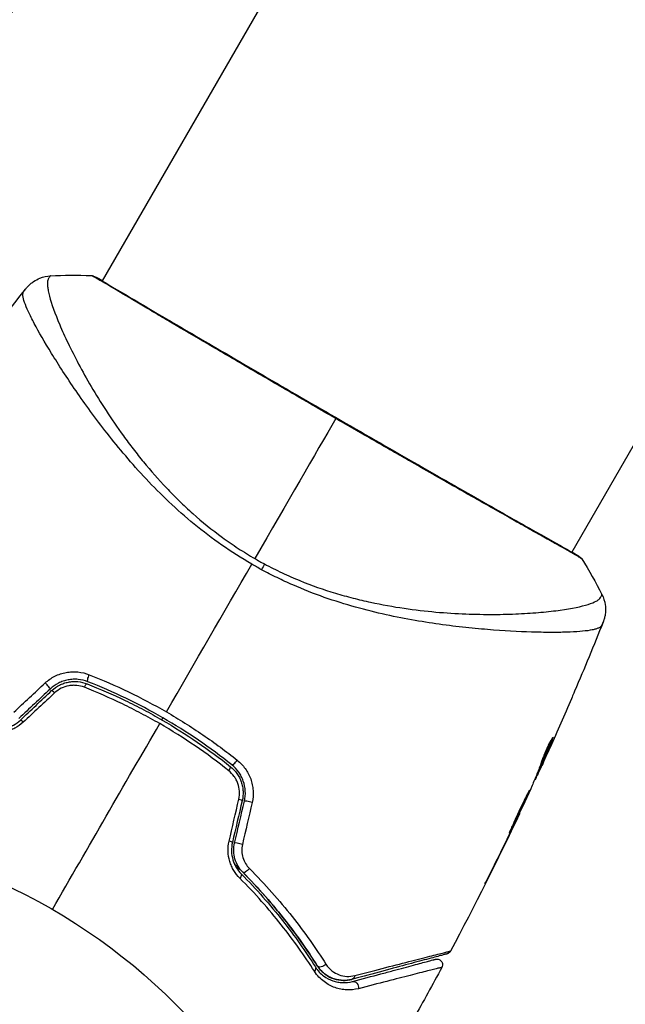
# Model space of a CAD drawing. Units: millimetres. Extents: x -3290 to 5712, y -5347 to 4543.
# Drawn here: x 24 to 78, y -3209 to -3121 of the extents above; entities that cross this region are included whole.
import ezdxf

# ---------------------------------------------------------------- set-up
doc = ezdxf.new("R2010")
doc.units = ezdxf.units.MM
doc.header["$LTSCALE"] = 20
doc.linetypes.add('HIDDEN', pattern=[9.525, 6.35, -3.175])
for name, color, linetype in [('2d', 230, 'Continuous'), ('EN16630-TrainingSpace', 20, 'HIDDEN'), ('EN16630-TrainingSpace_Hatch', 20, 'Continuous')]:
    doc.layers.add(name, color=color, linetype=linetype)

msp = doc.modelspace()

# ---------------------------------------------------------------- hatches: boundary and pattern name
at = {"layer": 'EN16630-TrainingSpace_Hatch'}
h = msp.add_hatch(dxfattribs=at)
h.set_pattern_fill('ANSI31', color=256, scale=100)
h.paths.add_polyline_path([(3068.823, 1287.608, 0.240315), (2252.739, 1293.631, 0.091763), (2075.993, 1337.02), (145.693, 1448.558, 0.185663), (-196.212, 1339.253, 0.206233), (-904.923, 1287.652, 1.224476), (-1365.6, -1381.579), (-1365.6, -2297.15, 0.414214), (-1115.6, -2547.15), (-715.269, -2547.15, 1.49599), (999.941, -3235.15), (1164.059, -3235.15, 1.026273), (3163.159, -3205), (3746, -3205, 0.414214), (4246, -2705, 0.414214), (3746, -2205), (3572.342, -2205, 0.146061), (3654.15, -1930.928), (3654.15, -1379.736, 1.169697)])
h.paths.add_polyline_path([(283.6, -266.322), (1755.85, -351.393), (1755.85, -1930.928, 0.128098), (1819.384, -2174.85), (283.6, -2174.85)], flags=16)
h.paths.add_polyline_path([(500, 2023.41, 1), (-500, 2023.41, 1)])
h.paths.add_polyline_path([(2664, 2023.41, 1), (1664, 2023.41, 1)])

# ---------------------------------------------------------------- linework, layer by layer
at = {"layer": '2d'}
for p, q in [((104.008, -3017.552), (30.932, -3144.124)), ((145.837, -3041.702), (72.761, -3168.274)), ((30.905, -3144.172), (30.905, -3144.172)), ((27.818, -3149.517), (27.818, -3149.517)), ((26.831, -3151.228), (26.83, -3151.228)), ((72.734, -3168.322), (72.734, -3168.322)), ((68.659, -3175.378), (68.659, -3175.379)), ((70.991, -3184.891), (71.054, -3184.927)), ((69.862, -3187.551), (69.946, -3187.6)), ((69.918, -3187.409), (70.005, -3187.459)), ((70.187, -3187.09), (70.19, -3187.092)), ((69.461, -3188.521), (69.508, -3188.548)), ((69.525, -3188.368), (69.585, -3188.404)), ((68.106, -3191.519), (68.132, -3191.534)), ((67.632, -3192.527), (67.651, -3192.538)), ((67.185, -3193.453), (67.203, -3193.464)), ((65.383, -3197.097), (65.402, -3197.108))]:
    msp.add_line(p, q, dxfattribs=at)
msp.add_circle((0, -3246), 53, dxfattribs=at)
for centre, major_axis, ratio, start_param, end_param in [((30.06, -3144.213), (0.232, 0.443), 0.994441, 0.000125, 0.446046), ((25.955, -3180.103), (-0.342, 0.364), 0.107057, 3.141593, 5.10976), ((26.777, -3180.977), (-0.342, 0.364), 0.117624, -1.210531, 0), ((23.991, -3183.595), (-0.342, 0.364), 0.095637, -1.180471, 0), ((42.798, -3186.836), (0.312, 0.391), 0.219733, 3.141593, 4.968788), ((42.049, -3187.774), (0.312, 0.391), 0.213783, -1.318873, 0), ((42.923, -3190.299), (-0.487, 0.114), 0.117624, 3.141593, 4.352123), ((44.091, -3190.574), (-0.487, 0.114), 0.107057, 4.315017, 6.283185), ((42.048, -3194.021), (-0.487, 0.114), 0.095637, 3.141593, 4.322064), ((43.216, -3194.295), (-0.487, 0.114), 0.084811, 4.284794, 6.283185)]:
    msp.add_ellipse(centre, major_axis=major_axis, ratio=ratio, start_param=start_param, end_param=end_param, dxfattribs=at)
at = {"layer": '2d', "extrusion": (0, 0, -1)}
for centre, major_axis, ratio, start_param, end_param in [((73.128, -3169.062), (0.289, 0.408), 0.994416, -0.289265, -0.000039), ((44.63, -3170.511), (1.414, 2.646), 0.044447, 1.085973, 1.291788), ((29.401, -3180.471), (0.182, 0.466), 0.213783, -1.318873, 0), ((29.838, -3179.354), (0.182, 0.466), 0.219733, 3.141593, 4.968788), ((43.821, -3196.44), (0.355, 0.352), 0.37544, 1.275341, 3.141593), ((42.968, -3197.284), (0.355, 0.352), 0.365048, 0, 1.280833), ((49.504, -3205.489), (0.422, 0.268), 0.626901, 0, 1.098062), ((50.517, -3204.847), (0.422, 0.268), 0.647067, 1.089453, 3.141593), ((53.055, -3205.837), (-0.129, 0.483), 0.750634, 2.068528, 3.141593), ((53.366, -3206.996), (-0.129, 0.483), 0.77624, 0, 2.095817)]:
    msp.add_ellipse(centre, major_axis=major_axis, ratio=ratio, start_param=start_param, end_param=end_param, dxfattribs=at)
at = {"layer": '2d'}
for points, knots in [([(24.128, -3144.824), (24.143, -3144.804), (24.164, -3144.778), (24.217, -3144.715), (24.242, -3144.687), (24.306, -3144.616), (24.347, -3144.573), (24.438, -3144.485), (24.489, -3144.438), (24.63, -3144.318), (24.724, -3144.247), (25.001, -3144.062), (25.194, -3143.961), (25.688, -3143.768), (26.004, -3143.699), (26.319, -3143.681)], [0, 0, 0, 0, 0.0303793, 0.0303793, 0.0488644, 0.0488644, 0.0695773, 0.0695773, 0.0911715, 0.0911715, 0.1269498, 0.1269498, 0.1917837, 0.1917837, 0.2864069, 0.2864069, 0.2864069, 0.2864069]), ([(26.32, -3143.681), (26.319, -3143.681), (26.317, -3143.682), (26.3, -3143.692), (26.274, -3143.725), (26.216, -3143.808), (26.197, -3143.84), (26.159, -3143.905), (26.143, -3143.93), (26.114, -3143.984), (26.103, -3144.015), (26.057, -3144.184), (26.044, -3144.373), (26.08, -3144.73), (26.1, -3144.863), (26.156, -3145.153), (26.193, -3145.311), (26.416, -3146.161), (26.721, -3147.02), (27.366, -3148.542), (27.612, -3149.088), (28.172, -3150.256), (28.487, -3150.88), (29.52, -3152.822), (30.331, -3154.213), (31.759, -3156.412), (32.272, -3157.163), (33.11, -3158.315), (33.4, -3158.703), (33.997, -3159.477), (34.305, -3159.865), (35.26, -3161.026), (35.939, -3161.799), (37.031, -3162.95), (37.408, -3163.333), (38.189, -3164.094), (38.595, -3164.474), (39.845, -3165.586), (40.722, -3166.292), (42.1, -3167.298), (42.57, -3167.625), (43.534, -3168.258), (44.028, -3168.563), (44.538, -3168.858)], [0.16993444, 0.16993444, 0.16993444, 0.16993444, 0.17051597, 0.17051597, 0.17403725, 0.17403725, 0.17579789, 0.17579789, 0.17667821, 0.17667821, 0.17755853, 0.17755853, 0.18107982, 0.18107982, 0.18284046, 0.18284046, 0.1846011, 0.1846011, 0.19164367, 0.19164367, 0.19516496, 0.19516496, 0.19868624, 0.19868624, 0.20572881, 0.20572881, 0.2092501, 0.2092501, 0.21101074, 0.21101074, 0.21277138, 0.21277138, 0.21629267, 0.21629267, 0.21805331, 0.21805331, 0.21981395, 0.21981395, 0.22333524, 0.22333524, 0.22509588, 0.22509588, 0.22685652, 0.22685652, 0.22685652, 0.22685652]), ([(30.079, -3143.714), (29.995, -3143.67), (29.954, -3143.647), (29.956, -3143.645), (29.956, -3143.645), (29.957, -3143.645)], [0.156276015, 0.156276015, 0.156276015, 0.156276015, 0.158920015, 0.158920015, 0.159055401, 0.159055401, 0.159055401, 0.159055401]), ([(29.957, -3143.645), (29.98, -3143.646), (30.001, -3143.648), (30.033, -3143.654), (30.046, -3143.656), (30.071, -3143.662), (30.08, -3143.665), (30.104, -3143.672), (30.113, -3143.676), (30.145, -3143.687), (30.157, -3143.693), (30.222, -3143.721), (30.29, -3143.752), (30.53, -3143.868), (30.719, -3143.967), (30.949, -3144.094)], [0, 0, 0, 0, 0.0088443, 0.0088443, 0.0176685, 0.0176685, 0.029837, 0.029837, 0.0544416, 0.0544416, 0.1281323, 0.1281323, 0.3492845, 0.3492845, 0.6475725, 0.6475725, 0.6475725, 0.6475725]), ([(51.741, -3156.382), (51.076, -3155.998), (50.409, -3155.612), (49.407, -3155.032), (49.072, -3154.837), (48.407, -3154.452), (48.077, -3154.26), (46.438, -3153.308), (45.163, -3152.565), (43.301, -3151.478), (42.688, -3151.121), (41.485, -3150.417), (40.901, -3150.075), (39.205, -3149.081), (38.145, -3148.459), (36.664, -3147.587), (36.186, -3147.305), (35.283, -3146.771), (34.857, -3146.519), (33.653, -3145.805), (32.95, -3145.386), (32.197, -3144.937), (32.052, -3144.851), (31.778, -3144.688), (31.648, -3144.61), (31.28, -3144.392), (31.064, -3144.265), (30.687, -3144.045), (30.527, -3143.953), (30.26, -3143.806), (30.153, -3143.752), (30.079, -3143.714)], [0.1191637, 0.1191637, 0.1191637, 0.1191637, 0.12148322, 0.12148322, 0.12264298, 0.12264298, 0.12380274, 0.12380274, 0.12844178, 0.12844178, 0.1307613, 0.1307613, 0.13308082, 0.13308082, 0.13771986, 0.13771986, 0.14003938, 0.14003938, 0.1423589, 0.1423589, 0.14699794, 0.14699794, 0.1481577, 0.1481577, 0.14931746, 0.14931746, 0.15163698, 0.15163698, 0.1539565, 0.1539565, 0.15627602, 0.15627602, 0.15627602, 0.15627602]), ([(30.204, -3143.723), (30.204, -3143.723), (30.208, -3143.725), (30.226, -3143.735), (30.254, -3143.75), (30.292, -3143.77)], [0.1447439, 0.1447439, 0.1447439, 0.1447439, 0.1884014, 0.1884014, 0.3148393, 0.3148393, 0.3148393, 0.3148393]), ([(30.292, -3143.77), (30.316, -3143.783), (30.345, -3143.798), (30.477, -3143.867), (30.613, -3143.941), (31.263, -3144.312), (32.033, -3144.77), (34.244, -3146.079), (35.799, -3146.996), (39.359, -3149.084), (41.399, -3150.275), (45.724, -3152.796), (48.065, -3154.157), (52.745, -3156.863), (55.144, -3158.244), (59.681, -3160.845), (61.876, -3162.1), (65.788, -3164.33), (67.553, -3165.332), (70.425, -3166.955), (71.569, -3167.595), (72.705, -3168.24), (72.994, -3168.407), (73.246, -3168.562), (73.291, -3168.59), (73.344, -3168.624), (73.358, -3168.632), (73.408, -3168.664), (73.435, -3168.681), (73.465, -3168.699), (73.473, -3168.704), (73.473, -3168.704)], [0, 0, 0, 0, 0.079186, 0.079186, 0.316987, 0.316987, 1.03639, 1.03639, 1.866693, 1.866693, 2.678234, 2.678234, 3.490515, 3.490515, 4.303406, 4.303406, 5.115089, 5.115089, 5.927843, 5.927843, 6.739687, 6.739687, 7.136474, 7.136474, 7.240132, 7.240132, 7.279464, 7.279464, 7.397503, 7.397503, 7.469809, 7.469809, 7.469809, 7.469809]), ([(23.938, -3145.087), (24.002, -3145), (24.04, -3144.945), (24.102, -3144.859), (24.12, -3144.833), (24.128, -3144.824)], [-0.00000006, -0.00000006, -0.00000006, -0.00000006, 0.002721433, 0.002721433, 0.005417431, 0.005417431, 0.005417431, 0.005417431]), ([(44.253, -3169.352), (43.331, -3168.819), (42.447, -3168.25), (40.747, -3167.061), (39.928, -3166.441), (38.353, -3165.15), (37.594, -3164.474), (36.168, -3163.123), (35.494, -3162.443), (34.213, -3161.081), (33.606, -3160.398), (32.448, -3159.038), (31.895, -3158.359), (30.337, -3156.374), (29.424, -3155.108), (28.192, -3153.321), (27.806, -3152.743), (27.081, -3151.629), (26.741, -3151.091), (25.807, -3149.573), (25.295, -3148.681), (24.688, -3147.537), (24.513, -3147.189), (24.224, -3146.56), (24.108, -3146.278), (23.943, -3145.799), (23.894, -3145.6), (23.871, -3145.361), (23.872, -3145.291), (23.892, -3145.173), (23.91, -3145.125), (23.938, -3145.087)], [0.05076767, 0.05076767, 0.05076767, 0.05076767, 0.05394202, 0.05394202, 0.05711637, 0.05711637, 0.06029071, 0.06029071, 0.06346506, 0.06346506, 0.06663941, 0.06663941, 0.06981375, 0.06981375, 0.07616245, 0.07616245, 0.0793368, 0.0793368, 0.08251114, 0.08251114, 0.08885984, 0.08885984, 0.09203418, 0.09203418, 0.09520853, 0.09520853, 0.09838288, 0.09838288, 0.09997005, 0.09997005, 0.10155723, 0.10155723, 0.10155723, 0.10155723]), ([(73.663, -3168.879), (73.664, -3168.88), (73.664, -3168.88), (73.663, -3168.883), (73.622, -3168.858), (73.463, -3168.756), (73.345, -3168.679), (73.029, -3168.491), (72.831, -3168.377), (72.474, -3168.174), (72.345, -3168.101), (72.069, -3167.946), (71.922, -3167.864), (71.454, -3167.602), (71.107, -3167.408), (70.343, -3166.981), (69.927, -3166.747), (69.023, -3166.24), (68.534, -3165.965), (66.993, -3165.097), (65.859, -3164.455), (64.31, -3163.576), (63.994, -3163.396), (63.347, -3163.028), (63.017, -3162.84), (62.018, -3162.272), (61.337, -3161.884), (59.945, -3161.089), (59.234, -3160.683), (58.144, -3160.061), (57.778, -3159.851), (57.036, -3159.426), (56.661, -3159.211), (54.777, -3158.131), (53.263, -3157.26), (51.741, -3156.382)], [0.07923749, 0.07923749, 0.07923749, 0.07923749, 0.07938588, 0.07938588, 0.08203774, 0.08203774, 0.08468959, 0.08468959, 0.08734145, 0.08734145, 0.08866737, 0.08866737, 0.0899933, 0.0899933, 0.09264516, 0.09264516, 0.09529701, 0.09529701, 0.09794886, 0.09794886, 0.10325257, 0.10325257, 0.1045785, 0.1045785, 0.10590443, 0.10590443, 0.10855628, 0.10855628, 0.11120814, 0.11120814, 0.11253406, 0.11253406, 0.11385999, 0.11385999, 0.1191637, 0.1191637, 0.1191637, 0.1191637]), ([(73.416, -3168.653), (73.454, -3168.68), (73.484, -3168.702), (73.521, -3168.729), (73.531, -3168.737), (73.552, -3168.754), (73.559, -3168.759), (73.579, -3168.778), (73.588, -3168.785), (73.608, -3168.806), (73.616, -3168.815), (73.637, -3168.841), (73.65, -3168.858), (73.663, -3168.879)], [0, 0, 0, 0, 0.1255639, 0.1255639, 0.1881372, 0.1881372, 0.2195206, 0.2195206, 0.2356823, 0.2356823, 0.2443442, 0.2443442, 0.2537028, 0.2537028, 0.2537028, 0.2537028]), ([(45.393, -3169.333), (45.908, -3169.609), (46.429, -3169.869), (47.482, -3170.361), (48.014, -3170.594), (49.601, -3171.244), (50.656, -3171.614), (52.232, -3172.089), (52.757, -3172.235), (53.803, -3172.503), (54.325, -3172.627), (55.863, -3172.96), (56.858, -3173.136), (59.764, -3173.563), (61.594, -3173.714), (63.746, -3173.798), (64.171, -3173.81), (65, -3173.824), (65.404, -3173.827), (66.585, -3173.823), (67.331, -3173.802), (68.74, -3173.737), (69.404, -3173.691), (70.333, -3173.608), (70.632, -3173.577), (71.207, -3173.512), (71.483, -3173.477), (72.79, -3173.294), (73.618, -3173.123), (74.521, -3172.842), (74.766, -3172.744), (75.043, -3172.59), (75.119, -3172.537), (75.242, -3172.434), (75.289, -3172.386), (75.347, -3172.279), (75.37, -3172.241), (75.406, -3172.174), (75.42, -3172.144), (75.448, -3172.078), (75.455, -3172.054), (75.451, -3172.046)], [0.00108513, 0.00108513, 0.00108513, 0.00108513, 0.00283845, 0.00283845, 0.00459176, 0.00459176, 0.0080984, 0.0080984, 0.00985172, 0.00985172, 0.01160504, 0.01160504, 0.01511167, 0.01511167, 0.02212494, 0.02212494, 0.02387826, 0.02387826, 0.02563158, 0.02563158, 0.02913822, 0.02913822, 0.03264485, 0.03264485, 0.03439817, 0.03439817, 0.03615149, 0.03615149, 0.04316476, 0.04316476, 0.0466714, 0.0466714, 0.04842471, 0.04842471, 0.05017803, 0.05017803, 0.05193135, 0.05193135, 0.05368467, 0.05368467, 0.05673284, 0.05673284, 0.05673284, 0.05673284]), ([(75.424, -3174.813), (75.405, -3174.855), (75.374, -3174.894), (75.284, -3174.969), (75.226, -3175.005), (75.084, -3175.071), (75.001, -3175.102), (74.81, -3175.158), (74.702, -3175.184), (74.107, -3175.303), (73.446, -3175.365), (72.196, -3175.415), (71.735, -3175.425), (70.73, -3175.429), (70.191, -3175.423), (68.476, -3175.38), (67.2, -3175.321), (65.448, -3175.188), (65.09, -3175.159), (64.358, -3175.094), (63.983, -3175.059), (62.845, -3174.942), (62.065, -3174.852), (60.465, -3174.635), (59.644, -3174.51), (57.963, -3174.217), (57.102, -3174.05), (55.339, -3173.661), (54.436, -3173.437), (52.586, -3172.92), (51.656, -3172.632), (49.791, -3171.977), (48.856, -3171.61), (47.45, -3170.993), (46.98, -3170.776), (46.05, -3170.325), (45.589, -3170.089), (45.132, -3169.842)], [-0.00000006, -0.00000006, -0.00000006, -0.00000006, 0.00155509, 0.00155509, 0.00311024, 0.00311024, 0.00466539, 0.00466539, 0.00622054, 0.00622054, 0.01244115, 0.01244115, 0.01555145, 0.01555145, 0.01866175, 0.01866175, 0.02488235, 0.02488235, 0.0264375, 0.0264375, 0.02799265, 0.02799265, 0.03110295, 0.03110295, 0.03421326, 0.03421326, 0.03732356, 0.03732356, 0.04043386, 0.04043386, 0.04354416, 0.04354416, 0.04665446, 0.04665446, 0.04820961, 0.04820961, 0.04976476, 0.04976476, 0.04976476, 0.04976476]), ([(75.451, -3172.046), (75.597, -3172.335), (75.697, -3172.652), (75.765, -3173.13), (75.776, -3173.291), (75.77, -3173.606), (75.755, -3173.763), (75.709, -3174.027), (75.681, -3174.142), (75.642, -3174.279), (75.629, -3174.317), (75.605, -3174.391), (75.593, -3174.424), (75.573, -3174.478), (75.564, -3174.499), (75.557, -3174.516)], [0, 0, 0, 0, 0.0971851, 0.0971851, 0.1452694, 0.1452694, 0.1923029, 0.1923029, 0.228238, 0.228238, 0.2439373, 0.2439373, 0.2635728, 0.2635728, 0.2847725, 0.2847725, 0.2847725, 0.2847725]), ([(75.557, -3174.517), (75.553, -3174.527), (75.54, -3174.557), (75.507, -3174.629), (75.494, -3174.656), (75.471, -3174.706), (75.463, -3174.725), (75.445, -3174.765), (75.435, -3174.788), (75.424, -3174.813)], [0.005435117, 0.005435117, 0.005435117, 0.005435117, 0.008149875, 0.008149875, 0.009508197, 0.009508197, 0.010187358, 0.010187358, 0.01086652, 0.01086652, 0.01086652, 0.01086652]), ([(75.557, -3174.517), (75.557, -3174.517), (75.557, -3174.517), (75.557, -3174.517), (75.557, -3174.517), (75.557, -3174.517)], [0.005429455217, 0.005429455217, 0.005429455217, 0.005429455217, 0.0054332298, 0.0054332298, 0.005435116917, 0.005435116917, 0.005435116917, 0.005435116917]), ([(25.858, -3179.928), (26.118, -3179.686), (26.407, -3179.485), (26.884, -3179.247), (27.049, -3179.179), (27.383, -3179.068), (27.553, -3179.025), (27.9, -3178.962), (28.077, -3178.943), (28.426, -3178.929), (28.6, -3178.935), (29.119, -3178.987), (29.461, -3179.07), (29.785, -3179.197)], [0, 0, 0, 0, 0.001055909, 0.001055909, 0.001583863, 0.001583863, 0.002111817, 0.002111817, 0.002639772, 0.002639772, 0.003167726, 0.003167726, 0.004223634, 0.004223634, 0.004223634, 0.004223634]), ([(29.656, -3179.819), (29.38, -3179.711), (29.087, -3179.641), (28.643, -3179.599), (28.495, -3179.596), (28.195, -3179.609), (28.044, -3179.627), (27.747, -3179.683), (27.602, -3179.721), (27.315, -3179.818), (27.174, -3179.878), (26.766, -3180.085), (26.519, -3180.259), (26.297, -3180.467)], [0, 0, 0, 0, 0.000915866, 0.000915866, 0.001373799, 0.001373799, 0.001831733, 0.001831733, 0.002289666, 0.002289666, 0.002747599, 0.002747599, 0.003663465, 0.003663465, 0.003663465, 0.003663465]), ([(26.434, -3180.613), (26.642, -3180.418), (26.877, -3180.253), (27.254, -3180.061), (27.384, -3180.006), (27.653, -3179.914), (27.791, -3179.878), (28.068, -3179.825), (28.207, -3179.809), (28.488, -3179.796), (28.63, -3179.799), (29.05, -3179.839), (29.321, -3179.903), (29.583, -3180.006)], [0, 0, 0, 0, 0.000855596, 0.000855596, 0.001283394, 0.001283394, 0.001711192, 0.001711192, 0.00213899, 0.00213899, 0.002566788, 0.002566788, 0.003422384, 0.003422384, 0.003422384, 0.003422384]), ([(29.583, -3180.006), (30.723, -3180.452), (31.853, -3180.943), (33.531, -3181.75), (34.088, -3182.032), (35.192, -3182.615), (35.737, -3182.917), (38.421, -3184.468), (40.449, -3185.856), (42.361, -3187.383)], [0, 0, 0, 0, 0.00374303, 0.00374303, 0.00561455, 0.00561455, 0.00748606, 0.00748606, 0.01497212, 0.01497212, 0.01497212, 0.01497212]), ([(42.486, -3187.227), (41.527, -3186.461), (40.533, -3185.726), (38.475, -3184.321), (37.406, -3183.649), (35.246, -3182.403), (34.149, -3181.825), (31.926, -3180.757), (30.798, -3180.267), (29.656, -3179.819)], [0, 0, 0, 0, 0.00375982, 0.00375982, 0.00751965, 0.00751965, 0.01127947, 0.01127947, 0.01503929, 0.01503929, 0.01503929, 0.01503929]), ([(29.785, -3179.197), (30.963, -3179.66), (32.124, -3180.167), (34.415, -3181.27), (35.544, -3181.867), (36.657, -3182.509)], [0, 0, 0, 0, 0.003835757, 0.003835757, 0.007671513, 0.007671513, 0.007671513, 0.007671513]), ([(29.35, -3180.317), (29.131, -3180.231), (28.904, -3180.176), (28.551, -3180.14), (28.431, -3180.137), (28.195, -3180.146), (28.078, -3180.158), (27.728, -3180.221), (27.496, -3180.298), (27.071, -3180.51), (26.871, -3180.648), (26.696, -3180.811)], [0, 0, 0, 0, 0.0007132, 0.0007132, 0.0010698, 0.0010698, 0.0014264, 0.0014264, 0.0021396, 0.0021396, 0.0028528, 0.0028528, 0.0028528, 0.0028528]), ([(36.056, -3183.55), (35.517, -3183.239), (34.971, -3182.937), (33.864, -3182.352), (33.305, -3182.07), (31.623, -3181.26), (30.492, -3180.766), (29.35, -3180.317)], [0.007483846, 0.007483846, 0.007483846, 0.007483846, 0.009340944, 0.009340944, 0.011198043, 0.011198043, 0.014912239, 0.014912239, 0.014912239, 0.014912239]), ([(73.024, -3180.656), (73, -3180.712), (72.975, -3180.771), (72.882, -3180.989), (72.808, -3181.161), (72.731, -3181.341)], [0.0043831083, 0.0043831083, 0.0043831083, 0.0043831083, 0.0046081794, 0.0046081794, 0.0051931773, 0.0051931773, 0.0051931773, 0.0051931773]), ([(36.657, -3182.509), (37.761, -3183.147), (38.855, -3183.834), (40.961, -3185.27), (41.978, -3186.021), (42.96, -3186.804)], [0.007671513, 0.007671513, 0.007671513, 0.007671513, 0.01147923, 0.01147923, 0.015286947, 0.015286947, 0.015286947, 0.015286947]), ([(23.893, -3183.427), (23.67, -3183.635), (23.425, -3183.81), (23.022, -3184.024), (22.882, -3184.088), (22.6, -3184.194), (22.456, -3184.238), (22.165, -3184.307), (22.017, -3184.332), (21.72, -3184.364), (21.573, -3184.37), (21.136, -3184.362), (20.848, -3184.321), (20.573, -3184.248)], [0, 0, 0, 0, 0.000905823, 0.000905823, 0.001358734, 0.001358734, 0.001811646, 0.001811646, 0.002264557, 0.002264557, 0.002717468, 0.002717468, 0.003623291, 0.003623291, 0.003623291, 0.003623291]), ([(20.832, -3183.947), (21.063, -3184.007), (21.305, -3184.041), (21.797, -3184.048), (22.053, -3184.021), (22.424, -3183.931), (22.547, -3183.893), (22.787, -3183.801), (22.907, -3183.746), (23.25, -3183.56), (23.459, -3183.409), (23.649, -3183.231)], [0, 0, 0, 0, 0.000784153, 0.000784153, 0.001568305, 0.001568305, 0.001960381, 0.001960381, 0.002352458, 0.002352458, 0.00313661, 0.00313661, 0.00313661, 0.00313661]), ([(70.911, -3185.025), (70.847, -3185.19), (70.779, -3185.351), (70.625, -3185.725), (70.539, -3185.937), (70.278, -3186.571), (70.099, -3186.991), (69.918, -3187.409)], [0.000338811, 0.000338811, 0.000338811, 0.000338811, 0.001471609, 0.001471609, 0.002943218, 0.002943218, 0.005886436, 0.005886436, 0.005886436, 0.005886436]), ([(70.005, -3187.459), (70.186, -3187.041), (70.365, -3186.621), (70.626, -3185.987), (70.712, -3185.776), (70.886, -3185.353), (70.976, -3185.143), (71.054, -3184.927)], [0, 0, 0, 0, 0.002943213, 0.002943213, 0.004414819, 0.004414819, 0.005886426, 0.005886426, 0.005886426, 0.005886426]), ([(71.091, -3184.77), (71.083, -3184.765), (71.064, -3184.784), (71.006, -3184.864), (70.967, -3184.927), (70.875, -3185.089), (70.821, -3185.189), (70.707, -3185.415), (70.645, -3185.543), (70.522, -3185.809), (70.459, -3185.95), (70.342, -3186.226), (70.285, -3186.365), (70.185, -3186.621), (70.139, -3186.742), (70.064, -3186.951), (70.034, -3187.041), (70.012, -3187.111)], [0.000653992, 0.000653992, 0.000653992, 0.000653992, 0.001105677, 0.001105677, 0.001557361, 0.001557361, 0.002009045, 0.002009045, 0.002460729, 0.002460729, 0.002912414, 0.002912414, 0.003364098, 0.003364098, 0.003815782, 0.003815782, 0.004267466, 0.004267466, 0.004267466, 0.004267466]), ([(71.054, -3184.927), (71.072, -3184.879), (71.084, -3184.841), (71.096, -3184.788), (71.096, -3184.773), (71.091, -3184.77)], [0, 0, 0, 0, 0.0003269962, 0.0003269962, 0.0006539924, 0.0006539924, 0.0006539924, 0.0006539924]), ([(70.829, -3185.675), (70.69, -3185.984), (70.558, -3186.277), (70.308, -3186.827), (70.196, -3187.071), (70.098, -3187.282)], [0, 0, 0, 0, 0.00101414, 0.00101414, 0.002028279, 0.002028279, 0.002028279, 0.002028279]), ([(42.96, -3186.804), (43.233, -3187.021), (43.471, -3187.27), (43.777, -3187.695), (43.871, -3187.845), (44.034, -3188.155), (44.105, -3188.314), (44.224, -3188.644), (44.272, -3188.815), (44.344, -3189.163), (44.367, -3189.338), (44.4, -3189.865), (44.371, -3190.224), (44.291, -3190.57)], [0, 0, 0, 0, 0.001056817, 0.001056817, 0.001585225, 0.001585225, 0.002113634, 0.002113634, 0.002642042, 0.002642042, 0.00317045, 0.00317045, 0.004227267, 0.004227267, 0.004227267, 0.004227267]), ([(43.107, -3190.286), (43.161, -3190.053), (43.181, -3189.816), (43.152, -3189.338), (43.104, -3189.103), (42.983, -3188.767), (42.935, -3188.656), (42.824, -3188.447), (42.762, -3188.347), (42.557, -3188.06), (42.392, -3187.888), (42.208, -3187.741)], [0, 0, 0, 0, 0.000712691, 0.000712691, 0.001425382, 0.001425382, 0.001781728, 0.001781728, 0.002138073, 0.002138073, 0.002850764, 0.002850764, 0.002850764, 0.002850764]), ([(42.361, -3187.383), (42.581, -3187.559), (42.776, -3187.766), (43.019, -3188.108), (43.091, -3188.228), (43.22, -3188.478), (43.277, -3188.61), (43.369, -3188.876), (43.406, -3189.012), (43.46, -3189.289), (43.478, -3189.431), (43.5, -3189.857), (43.475, -3190.137), (43.41, -3190.414)], [0, 0, 0, 0, 0.000853481, 0.000853481, 0.001280221, 0.001280221, 0.001706962, 0.001706962, 0.002133702, 0.002133702, 0.002560443, 0.002560443, 0.003413923, 0.003413923, 0.003413923, 0.003413923]), ([(43.604, -3190.459), (43.674, -3190.163), (43.701, -3189.855), (43.668, -3189.251), (43.607, -3188.947), (43.457, -3188.522), (43.398, -3188.385), (43.26, -3188.119), (43.181, -3187.99), (42.921, -3187.626), (42.718, -3187.412), (42.486, -3187.227)], [0, 0, 0, 0, 0.000919101, 0.000919101, 0.001838201, 0.001838201, 0.002297751, 0.002297751, 0.002757302, 0.002757302, 0.003676402, 0.003676402, 0.003676402, 0.003676402]), ([(70.012, -3187.111), (69.957, -3187.293), (69.894, -3187.471), (69.757, -3187.82), (69.682, -3187.991), (69.466, -3188.509), (69.322, -3188.855), (69.174, -3189.198)], [0, 0, 0, 0, 0.001186164, 0.001186164, 0.002372329, 0.002372329, 0.004744657, 0.004744657, 0.004744657, 0.004744657]), ([(69.585, -3188.404), (69.602, -3188.369), (69.63, -3188.311), (69.705, -3188.15), (69.752, -3188.05), (69.914, -3187.697), (70.05, -3187.401), (70.19, -3187.092)], [0, 0, 0, 0, 0.000502189, 0.000502189, 0.001004378, 0.001004378, 0.002008757, 0.002008757, 0.002008757, 0.002008757]), ([(70.098, -3187.282), (70.059, -3187.366), (70.027, -3187.434), (69.977, -3187.539), (69.961, -3187.574), (69.936, -3187.621), (69.954, -3187.576), (70.005, -3187.459)], [0, 0, 0, 0, 0.00040527, 0.00040527, 0.000810539, 0.000810539, 0.001621079, 0.001621079, 0.001621079, 0.001621079]), ([(68.999, -3189.48), (68.997, -3189.478), (68.989, -3189.49), (68.962, -3189.536), (68.943, -3189.572), (68.894, -3189.666), (68.865, -3189.723), (68.795, -3189.86), (68.755, -3189.939), (68.623, -3190.2), (68.518, -3190.41), (68.296, -3190.866), (68.177, -3191.117), (68.003, -3191.49), (67.944, -3191.616), (67.832, -3191.862), (67.777, -3191.981), (67.672, -3192.213), (67.621, -3192.326), (67.526, -3192.534), (67.482, -3192.631), (67.4, -3192.81), (67.365, -3192.89), (67.302, -3193.03), (67.276, -3193.091), (67.235, -3193.189), (67.22, -3193.226), (67.201, -3193.277), (67.197, -3193.291), (67.2, -3193.292)], [0, 0, 0, 0, 0.000411281, 0.000411281, 0.000822563, 0.000822563, 0.001233844, 0.001233844, 0.001645125, 0.001645125, 0.002467688, 0.002467688, 0.003290251, 0.003290251, 0.003701532, 0.003701532, 0.004112814, 0.004112814, 0.004524095, 0.004524095, 0.004935376, 0.004935376, 0.005346658, 0.005346658, 0.005757939, 0.005757939, 0.00616922, 0.00616922, 0.006580502, 0.006580502, 0.006580502, 0.006580502]), ([(67.2, -3193.292), (67.202, -3193.294), (67.21, -3193.283), (67.238, -3193.237), (67.258, -3193.202), (67.332, -3193.063), (67.403, -3192.923), (67.533, -3192.662), (67.581, -3192.564), (67.682, -3192.359), (67.735, -3192.25), (67.846, -3192.02), (67.904, -3191.9), (68.02, -3191.657), (68.079, -3191.533), (68.197, -3191.282), (68.256, -3191.158), (68.37, -3190.915), (68.426, -3190.794), (68.533, -3190.562), (68.583, -3190.452), (68.678, -3190.243), (68.723, -3190.144), (68.802, -3189.966), (68.838, -3189.886), (68.899, -3189.744), (68.925, -3189.683), (68.985, -3189.536), (69.004, -3189.482), (68.999, -3189.48)], [0.006580502, 0.006580502, 0.006580502, 0.006580502, 0.006991683, 0.006991683, 0.007402865, 0.007402865, 0.008225229, 0.008225229, 0.008636411, 0.008636411, 0.009047592, 0.009047592, 0.009458774, 0.009458774, 0.009869956, 0.009869956, 0.010281138, 0.010281138, 0.010692319, 0.010692319, 0.011103501, 0.011103501, 0.011514683, 0.011514683, 0.011925865, 0.011925865, 0.012337047, 0.012337047, 0.01315941, 0.01315941, 0.01315941, 0.01315941]), ([(67.651, -3192.538), (67.726, -3192.383), (67.793, -3192.243), (67.912, -3191.996), (67.964, -3191.887), (68.047, -3191.714), (68.079, -3191.647), (68.122, -3191.557), (68.133, -3191.535), (68.132, -3191.534)], [0, 0, 0, 0, 0.000629883, 0.000629883, 0.001259766, 0.001259766, 0.001889648, 0.001889648, 0.002519531, 0.002519531, 0.002519531, 0.002519531]), ([(43.193, -3197.307), (42.992, -3197.106), (42.815, -3196.88), (42.588, -3196.504), (42.519, -3196.372), (42.398, -3196.1), (42.347, -3195.961), (42.218, -3195.533), (42.167, -3195.228), (42.146, -3194.623), (42.175, -3194.319), (42.244, -3194.021)], [0, 0, 0, 0, 0.000906856, 0.000906856, 0.001360284, 0.001360284, 0.001813712, 0.001813712, 0.002720568, 0.002720568, 0.003627424, 0.003627424, 0.003627424, 0.003627424]), ([(42.535, -3194.135), (42.475, -3194.389), (42.449, -3194.649), (42.464, -3195.166), (42.506, -3195.427), (42.614, -3195.793), (42.658, -3195.912), (42.759, -3196.142), (42.817, -3196.255), (43.008, -3196.573), (43.156, -3196.763), (43.324, -3196.932)], [0, 0, 0, 0, 0.000786752, 0.000786752, 0.001573503, 0.001573503, 0.001966879, 0.001966879, 0.002360255, 0.002360255, 0.003147007, 0.003147007, 0.003147007, 0.003147007]), ([(43.466, -3196.791), (43.305, -3196.629), (43.162, -3196.444), (42.926, -3196.044), (42.831, -3195.825), (42.7, -3195.37), (42.662, -3195.132), (42.65, -3194.653), (42.675, -3194.415), (42.73, -3194.181)], [0, 0, 0, 0, 0.000723096, 0.000723096, 0.001446192, 0.001446192, 0.002169288, 0.002169288, 0.002892384, 0.002892384, 0.002892384, 0.002892384]), ([(43.427, -3194.305), (43.382, -3194.501), (43.363, -3194.699), (43.377, -3195.099), (43.41, -3195.297), (43.523, -3195.674), (43.604, -3195.855), (43.801, -3196.182), (43.919, -3196.332), (44.051, -3196.465)], [0, 0, 0, 0, 0.000596874, 0.000596874, 0.001193747, 0.001193747, 0.001790621, 0.001790621, 0.002387495, 0.002387495, 0.002387495, 0.002387495]), ([(42.721, -3196.055), (42.871, -3196.2), (43.019, -3196.345), (43.89, -3197.21), (44.584, -3197.944), (45.885, -3199.404), (46.496, -3200.133), (47.646, -3201.583), (48.185, -3202.304), (49.193, -3203.728), (49.663, -3204.433), (50.095, -3205.114)], [0.03841577, 0.03841577, 0.03841577, 0.03841577, 0.03907858, 0.03907858, 0.0423315, 0.0423315, 0.04558442, 0.04558442, 0.04883735, 0.04883735, 0.05209027, 0.05209027, 0.05209027, 0.05209027]), ([(44.051, -3196.465), (45.464, -3197.885), (46.722, -3199.315), (48.98, -3202.161), (49.981, -3203.579), (50.866, -3204.965)], [0, 0, 0, 0, 0.00637549, 0.00637549, 0.01275098, 0.01275098, 0.01275098, 0.01275098]), ([(65.847, -3196.161), (65.772, -3196.312), (65.693, -3196.471), (65.573, -3196.712), (65.533, -3196.792), (65.456, -3196.949), (65.417, -3197.027), (65.308, -3197.248), (65.241, -3197.385), (65.13, -3197.611), (65.086, -3197.703), (65.042, -3197.795), (65.031, -3197.819), (65.017, -3197.851), (65.014, -3197.859), (65.015, -3197.859), (65.02, -3197.852), (65.037, -3197.821), (65.049, -3197.798), (65.129, -3197.646), (65.252, -3197.406), (65.402, -3197.108)], [0, 0, 0, 0, 0.000535151, 0.000535151, 0.000802726, 0.000802726, 0.001070302, 0.001070302, 0.001605452, 0.001605452, 0.002140603, 0.002140603, 0.002408178, 0.002408178, 0.002675754, 0.002675754, 0.002943329, 0.002943329, 0.003210905, 0.003210905, 0.004281206, 0.004281206, 0.004281206, 0.004281206]), ([(49.845, -3205.603), (48.972, -3204.237), (47.991, -3202.849), (45.786, -3200.073), (44.562, -3198.684), (43.193, -3197.307)], [0, 0, 0, 0, 0.00615511, 0.00615511, 0.01231023, 0.01231023, 0.01231023, 0.01231023]), ([(43.324, -3196.932), (44.682, -3198.305), (45.897, -3199.692), (48.086, -3202.466), (49.059, -3203.854), (49.926, -3205.221)], [0, 0, 0, 0, 0.0061147, 0.0061147, 0.01222939, 0.01222939, 0.01222939, 0.01222939]), ([(50.095, -3205.114), (49.236, -3203.758), (48.264, -3202.372), (46.068, -3199.585), (44.844, -3198.184), (43.466, -3196.791)], [0, 0, 0, 0, 0.00623929, 0.00623929, 0.01247858, 0.01247858, 0.01247858, 0.01247858]), ([(61.656, -3204.05), (61.656, -3204.05), (61.652, -3204.052), (61.636, -3204.056), (61.624, -3204.059), (61.586, -3204.069), (61.559, -3204.076), (61.515, -3204.088), (61.508, -3204.09), (61.486, -3204.096), (61.466, -3204.101), (61.379, -3204.125), (61.286, -3204.15), (61.033, -3204.217), (60.874, -3204.26), (60.494, -3204.362), (60.271, -3204.421), (59.519, -3204.623), (58.915, -3204.785), (57.542, -3205.153), (56.772, -3205.359), (55.086, -3205.811), (54.169, -3206.057), (53.185, -3206.32)], [0.03687716, 0.03687716, 0.03687716, 0.03687716, 0.04076651, 0.04076651, 0.04529612, 0.04529612, 0.04982573, 0.04982573, 0.05095814, 0.05095814, 0.05209054, 0.05209054, 0.05435535, 0.05435535, 0.05662015, 0.05662015, 0.05888496, 0.05888496, 0.06341457, 0.06341457, 0.06794418, 0.06794418, 0.0724738, 0.0724738, 0.0724738, 0.0724738]), ([(53.236, -3206.514), (54.136, -3206.272), (54.975, -3206.048), (56.131, -3205.738), (56.498, -3205.64), (57.188, -3205.455), (57.513, -3205.368), (58.422, -3205.124), (58.941, -3204.985), (59.568, -3204.817), (59.751, -3204.768), (59.984, -3204.705), (60.055, -3204.687), (60.179, -3204.653), (60.234, -3204.639), (60.373, -3204.601), (60.433, -3204.585), (60.472, -3204.575), (60.478, -3204.573), (60.494, -3204.569), (60.502, -3204.567), (60.54, -3204.557), (60.561, -3204.551), (60.592, -3204.543), (60.603, -3204.54), (60.617, -3204.536), (60.621, -3204.535), (60.621, -3204.535)], [0, 0, 0, 0, 0.00442564, 0.00442564, 0.00663846, 0.00663846, 0.00885128, 0.00885128, 0.01327693, 0.01327693, 0.01548975, 0.01548975, 0.01659616, 0.01659616, 0.01770257, 0.01770257, 0.01991539, 0.01991539, 0.0210218, 0.0210218, 0.02212821, 0.02212821, 0.02655385, 0.02655385, 0.03097949, 0.03097949, 0.03492314, 0.03492314, 0.03492314, 0.03492314]), ([(53.436, -3205.983), (54.426, -3205.727), (55.346, -3205.489), (57.041, -3205.052), (57.814, -3204.853), (59.195, -3204.499), (59.801, -3204.344), (60.559, -3204.152), (60.783, -3204.095), (61.167, -3203.998), (61.329, -3203.958), (61.586, -3203.895), (61.681, -3203.871), (61.772, -3203.85), (61.794, -3203.846), (61.818, -3203.841), (61.825, -3203.839), (61.869, -3203.827), (61.897, -3203.82), (61.935, -3203.811), (61.947, -3203.808), (61.963, -3203.804), (61.968, -3203.802), (61.968, -3203.802)], [0, 0, 0, 0, 0.00458375, 0.00458375, 0.0091675, 0.0091675, 0.01375124, 0.01375124, 0.01604312, 0.01604312, 0.01833499, 0.01833499, 0.02062686, 0.02062686, 0.0217728, 0.0217728, 0.02291874, 0.02291874, 0.02750249, 0.02750249, 0.03208623, 0.03208623, 0.03605725, 0.03605725, 0.03605725, 0.03605725]), ([(60.621, -3204.535), (60.648, -3204.528), (60.677, -3204.522), (60.733, -3204.517), (60.76, -3204.517), (60.841, -3204.523), (60.893, -3204.536), (60.991, -3204.576), (61.037, -3204.605), (61.116, -3204.673), (61.151, -3204.715), (61.206, -3204.805), (61.226, -3204.855), (61.249, -3204.958), (61.253, -3205.012), (61.242, -3205.131), (61.222, -3205.197), (61.19, -3205.255)], [0, 0, 0, 0, 0.0085509, 0.0085509, 0.0168583, 0.0168583, 0.0326746, 0.0326746, 0.048491, 0.048491, 0.0643073, 0.0643073, 0.0801236, 0.0801236, 0.09594, 0.09594, 0.1158548, 0.1158548, 0.1158548, 0.1158548]), ([(61.968, -3203.802), (61.943, -3203.85), (61.909, -3203.894), (61.843, -3203.956), (61.814, -3203.978), (61.763, -3204.009), (61.742, -3204.019), (61.7, -3204.037), (61.678, -3204.045), (61.656, -3204.05)], [0.00000183, 0.00000183, 0.00000183, 0.00000183, 0.01617297, 0.01617297, 0.02716319, 0.02716319, 0.03397065, 0.03397065, 0.04090987, 0.04090987, 0.04090987, 0.04090987]), ([(49.926, -3205.221), (50.032, -3205.389), (50.148, -3205.536), (50.393, -3205.798), (50.523, -3205.913), (50.922, -3206.213), (51.199, -3206.355), (51.628, -3206.502), (51.773, -3206.54), (52.062, -3206.593), (52.208, -3206.609), (52.644, -3206.624), (52.937, -3206.594), (53.236, -3206.514)], [0, 0, 0, 0, 0.000810209, 0.000810209, 0.001620418, 0.001620418, 0.003240837, 0.003240837, 0.004051046, 0.004051046, 0.004861255, 0.004861255, 0.006481673, 0.006481673, 0.006481673, 0.006481673]), ([(50.095, -3205.114), (50.2, -3205.28), (50.314, -3205.422), (50.552, -3205.672), (50.678, -3205.781), (51.061, -3206.062), (51.323, -3206.19), (51.852, -3206.363), (52.121, -3206.408), (52.654, -3206.422), (52.918, -3206.392), (53.185, -3206.32)], [0, 0, 0, 0, 0.000793414, 0.000793414, 0.001586828, 0.001586828, 0.003173655, 0.003173655, 0.004760483, 0.004760483, 0.00634731, 0.00634731, 0.00634731, 0.00634731]), ([(53.185, -3206.32), (52.894, -3206.398), (52.608, -3206.426), (52.183, -3206.406), (52.041, -3206.388), (51.764, -3206.332), (51.628, -3206.293), (51.229, -3206.146), (50.972, -3206.007), (50.492, -3205.631), (50.276, -3205.401), (50.095, -3205.114)], [0, 0, 0, 0, 0.001221021, 0.001221021, 0.001831532, 0.001831532, 0.002442042, 0.002442042, 0.003663063, 0.003663063, 0.004884084, 0.004884084, 0.004884084, 0.004884084]), ([(50.866, -3204.965), (51.022, -3205.209), (51.206, -3205.402), (51.607, -3205.714), (51.82, -3205.829), (52.261, -3205.992), (52.491, -3206.04), (52.958, -3206.066), (53.194, -3206.045), (53.436, -3205.983)], [0, 0, 0, 0, 0.00112788, 0.00112788, 0.002255761, 0.002255761, 0.003383641, 0.003383641, 0.004511522, 0.004511522, 0.004511522, 0.004511522]), ([(61.19, -3205.255), (61.19, -3205.255), (61.186, -3205.256), (61.172, -3205.26), (61.162, -3205.263), (61.13, -3205.271), (61.108, -3205.276), (61.07, -3205.286), (61.062, -3205.288), (61.046, -3205.292), (61.04, -3205.293), (60.997, -3205.302), (60.935, -3205.316), (60.794, -3205.351), (60.738, -3205.364), (60.612, -3205.395), (60.541, -3205.413), (60.306, -3205.472), (60.121, -3205.518), (59.49, -3205.678), (58.969, -3205.811), (57.751, -3206.122), (57.054, -3206.301), (55.505, -3206.7), (54.66, -3206.918), (53.755, -3207.152)], [0.03575528, 0.03575528, 0.03575528, 0.03575528, 0.03969316, 0.03969316, 0.04410351, 0.04410351, 0.04851386, 0.04851386, 0.04961645, 0.04961645, 0.05071904, 0.05071904, 0.05292421, 0.05292421, 0.0540268, 0.0540268, 0.05512939, 0.05512939, 0.05733456, 0.05733456, 0.06174491, 0.06174491, 0.06615527, 0.06615527, 0.07056562, 0.07056562, 0.07056562, 0.07056562]), ([(53.755, -3207.152), (53.4, -3207.243), (53.052, -3207.276), (52.533, -3207.252), (52.36, -3207.231), (52.016, -3207.164), (51.844, -3207.117), (51.336, -3206.936), (51.008, -3206.765), (50.54, -3206.408), (50.388, -3206.272), (50.102, -3205.965), (49.968, -3205.795), (49.845, -3205.603)], [0, 0, 0, 0, 0.001726559, 0.001726559, 0.002589839, 0.002589839, 0.003453118, 0.003453118, 0.005179677, 0.005179677, 0.006042957, 0.006042957, 0.006906237, 0.006906237, 0.006906237, 0.006906237])]:
    msp.add_open_spline(points, degree=3, knots=knots, dxfattribs=at)
for points in [[(26.321, -3143.681), (26.321, -3143.681), (26.321, -3143.681), (26.32, -3143.681)], [(26.321, -3143.681), (27.53, -3143.613), (28.739, -3143.602), (29.957, -3143.645)], [(29.957, -3143.645), (29.957, -3143.645), (29.957, -3143.645), (29.957, -3143.645)], [(16.417, -3155.063), (18.913, -3151.595), (21.484, -3148.181), (24.128, -3144.824)], [(51.741, -3156.382), (49.904, -3159.564), (47.431, -3163.847), (44.538, -3168.858)], [(72.777, -3168.247), (73.079, -3168.43), (73.294, -3168.567), (73.416, -3168.654)], [(36.657, -3182.509), (39.205, -3178.095), (41.738, -3173.708), (44.253, -3169.352)], [(45.132, -3169.842), (44.837, -3169.683), (44.544, -3169.52), (44.253, -3169.352)], [(44.538, -3168.858), (44.68, -3168.939), (44.963, -3169.1), (45.249, -3169.256), (45.393, -3169.333)], [(73.663, -3168.879), (74.31, -3169.912), (74.904, -3170.964), (75.451, -3172.046)], [(75.451, -3172.046), (75.451, -3172.046), (75.451, -3172.046), (75.451, -3172.046)], [(75.555, -3174.521), (74.734, -3176.576), (73.89, -3178.621), (73.024, -3180.656)], [(23.056, -3182.544), (23.991, -3181.671), (24.925, -3180.799), (25.858, -3179.928)], [(26.297, -3180.467), (25.37, -3181.339), (24.441, -3182.212), (23.512, -3183.085)], [(23.649, -3183.231), (24.578, -3182.357), (25.507, -3181.485), (26.434, -3180.613)], [(26.696, -3180.811), (25.763, -3181.682), (24.829, -3182.554), (23.893, -3183.427)], [(72.731, -3181.341), (72.109, -3182.791), (71.475, -3184.236), (70.829, -3185.675)], [(26.5, -3200.101), (29.705, -3194.549), (32.892, -3189.029), (36.056, -3183.55)], [(42.208, -3187.741), (40.275, -3186.202), (38.226, -3184.803), (36.056, -3183.55)], [(36.25, -3183.213), (36.283, -3183.155), (36.317, -3183.098), (36.35, -3183.04)], [(71.044, -3184.955), (71.044, -3184.955), (71.044, -3184.955), (71.044, -3184.955)], [(70.19, -3187.092), (70.338, -3186.766), (70.485, -3186.441), (70.63, -3186.117)], [(69.872, -3187.557), (69.841, -3187.626), (69.809, -3187.695), (69.778, -3187.763)], [(69.918, -3187.409), (69.91, -3187.427), (69.903, -3187.443), (69.896, -3187.458)], [(69.458, -3188.528), (69.461, -3188.524), (69.463, -3188.522), (69.463, -3188.523)], [(69.508, -3188.548), (69.511, -3188.55), (69.537, -3188.502), (69.585, -3188.404)], [(69.108, -3189.346), (68.635, -3190.386), (68.154, -3191.422), (67.666, -3192.455)], [(69.174, -3189.198), (69.16, -3189.232), (69.137, -3189.283), (69.108, -3189.346)], [(42.244, -3194.021), (42.532, -3192.775), (42.82, -3191.53), (43.107, -3190.286)], [(43.41, -3190.414), (43.118, -3191.653), (42.827, -3192.893), (42.535, -3194.135)], [(42.73, -3194.181), (43.022, -3192.939), (43.313, -3191.699), (43.604, -3190.459)], [(44.291, -3190.57), (44.003, -3191.814), (43.715, -3193.059), (43.427, -3194.305)], [(68.113, -3191.576), (66.159, -3195.698), (64.109, -3199.775), (61.968, -3203.802)], [(67.354, -3193.105), (66.858, -3194.127), (66.355, -3195.145), (65.847, -3196.161)], [(67.203, -3193.464), (67.363, -3193.136), (67.512, -3192.827), (67.651, -3192.538)], [(67.477, -3192.851), (67.435, -3192.937), (67.394, -3193.022), (67.354, -3193.105)], [(67.666, -3192.455), (67.608, -3192.578), (67.54, -3192.72), (67.477, -3192.851)], [(65.402, -3197.108), (66.011, -3195.897), (66.612, -3194.683), (67.203, -3193.464)], [(61.19, -3205.255), (60.368, -3206.781), (59.532, -3208.3), (58.683, -3209.811)]]:
    msp.add_open_spline(points, degree=3, dxfattribs=at)
at = {"layer": 'EN16630-TrainingSpace', "flags": 128}
msp.add_lwpolyline([(-904.923, 1287.652, -0.206233), (-196.212, 1339.253, -0.185663), (145.693, 1448.558), (2075.993, 1337.02, -0.091763), (2252.739, 1293.631, -0.240315), (3068.823, 1287.608, -1.169697), (3654.15, -1379.736), (3654.15, -1930.928, -0.146061), (3572.342, -2205), (3746, -2205, -0.414214), (4246, -2705, -0.414214), (3746, -3205), (3163.159, -3205, -1.026273), (1164.059, -3235.15), (999.941, -3235.15, -1.49599), (-715.269, -2547.15), (-1115.6, -2547.15, -0.414214), (-1365.6, -2297.15), (-1365.6, -1381.579, -1.224476)], format="xyb", close=True, dxfattribs=at)

doc.saveas('drawing.dxf')
